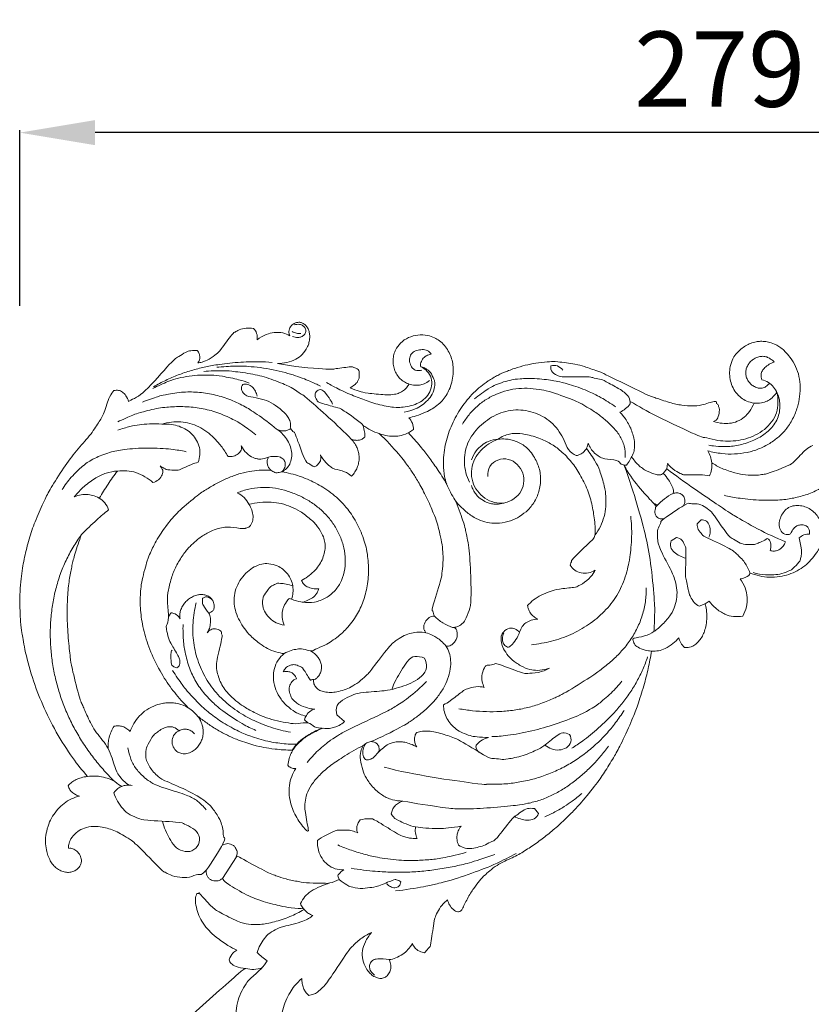
# Model space of a CAD drawing. Units: millimetres. Extents: x 1555 to 3555, y 17 to 2017.
# Drawn here: x 2198 to 2356, y 1110 to 1306 of the extents above; entities that cross this region are included whole.
import ezdxf

# ---------------------------------------------------------------- set-up
doc = ezdxf.new("R2010")
doc.units = ezdxf.units.MM
doc.header["$MEASUREMENT"] = 0
doc.layers.get('0').update_dxf_attribs({"lineweight": 5})
doc.styles.add('Arial', font='arial.ttf')
doc.dimstyles.new('Default', dxfattribs={"dimtxt": 10, "dimasz": 7, "dimexe": 0.5, "dimexo": 0.5, "dimgap": 0.25, "dimtad": 1, "dimtoh": 1, "dimdec": 0, "dimzin": 1, "dimdsep": 46, "dimtxsty": 'Arial', "dimcen": 0.5, "dimazin": 0, "dimtfac": 1, "dimtdec": 4, "dimtix": 1, "dimtmove": 1, "dimatfit": 3, "dimfxl": 1, "dimtolj": 1, "dimtzin": 1, "dimarcsym": 0})

# ---------------------------------------------------------------- blocks, each defined once
blk = doc.blocks.new('*D9')
at = {"color": 0, "lineweight": -2, "transparency": 16777216}
for p, q in [((2198.45, 1248.93), (2198.45, 1283.93)), ((2462.39, 1283.43), (2213.45, 1283.43)), ((2477.39, 1248.93), (2477.39, 1283.93))]:
    blk.add_line(p, q, dxfattribs=at)
at = {"color": 0, "lineweight": 50, "transparency": 16777216}
for points in [[(2213.45, 1285.93), (2213.45, 1280.93), (2198.45, 1283.43)], [(2462.39, 1285.93), (2462.39, 1280.93), (2477.39, 1283.43)]]:
    blk.add_solid(points, dxfattribs=at)
at = {"layer": 'Defpoints', "color": 0, "lineweight": 50, "transparency": 16777216}
for p in [(2198.45, 1283.43), (2198.45, 1248.43), (2477.39, 1248.43)]:
    blk.add_point(p, dxfattribs=at)
at = {"color": 0, "transparency": 16777216, "insert": (2337.92, 1296.09), "char_height": 15, "attachment_point": 5, "style": 'Arial'}
blk.add_mtext('\\A1;279', dxfattribs=at)
blk = doc.blocks.new('N-184L_279_256')
for p, q in [((471.42, 770.81), (470.4, 770.19)), ((521.9, 762.98), (522, 764.09)), ((443.08, 762.69), (442.98, 762.77)), ((521.2, 762.09), (521.9, 762.98)), ((527.96, 752.03), (528.71, 752.84)), ((522.79, 748.68), (523.81, 749.31)), ((446.68, 737.18), (447.11, 737.04)), ((528.36, 735.66), (529.55, 736.09)), ((530.35, 736.66), (529.55, 736.09)), ((449.71, 713.02), (450.37, 712.38)), ((449.95, 713.66), (449.99, 713.74)), ((456.17, 713.96), (457.66, 712.64)), ((495.5, 695.3), (496.36, 694.3)), ((450.44, 690.88), (450.27, 690.79)), ((433.34, 681.41), (436.13, 685.72)), ((456.6, 681.18), (456.32, 681.93))]:
    blk.add_line(p, q)
for points in [[(428.44, 784.11), (428.73, 784.14), (429.13, 784.19), (430.74, 784.76), (432.3, 786.03), (432.74, 786.34), (435.61, 790.34), (435.76, 790.11), (436.56, 790.77), (438.05, 791.06), (439.05, 791.05), (439.54, 790.98)], [(439.54, 790.98), (439.81, 790.7), (440.26, 790.06), (440.32, 789.16), (440.25, 788.74)], [(446.79, 789.48), (446.66, 789.76), (446.49, 790.36), (446.86, 791.39), (447.62, 792.06), (448.66, 792.26), (449.15, 792.13), (449.78, 791.79), (450.25, 791.26), (450.59, 790.55), (450.74, 789.8), (450.77, 788.91), (450.52, 787.85), (450.35, 787.29), (449.26, 785.68), (448.07, 784.82), (446.19, 784.1), (444.96, 783.99), (444.34, 784)], [(447.67, 791.67), (447.99, 791.79), (448.83, 791.85), (449.34, 791.54), (449.92, 791.06), (450.04, 790.32), (449.66, 789.69), (449.05, 789.28), (448.48, 789.15), (447.66, 789.24), (447.33, 789.37)], [(440.25, 788.74), (440.81, 789.15), (442.21, 789.86), (443.56, 790.25), (445.49, 790.19), (446.36, 789.75), (446.79, 789.48)], [(447.26, 790.34), (447.52, 790.2), (448.08, 790), (448.67, 789.95), (448.96, 789.96)], [(470.51, 779.89), (470.2, 780), (469.59, 780.27), (468.75, 780.93), (468.06, 781.79), (467.58, 782.8), (467.34, 783.82), (467.32, 785), (467.59, 786.09), (467.92, 786.96), (469.11, 788.49), (470.86, 789.43), (472.74, 789.81), (474.77, 789.52), (475.85, 789.03), (476.86, 788.36), (477.83, 787.35), (478.55, 786.19), (479.04, 784.97), (479.31, 783.63), (479.38, 782.36), (479.18, 780.6), (478.71, 779.11), (478.14, 777.92), (477.32, 776.75), (476.46, 775.88), (475.12, 774.92), (474.01, 774.32), (471.77, 773.45), (470.96, 773.29), (470.46, 773.19)], [(473.11, 782.65), (472.77, 782.54), (471.89, 782.56), (471.58, 782.82), (471.22, 783.01), (470.59, 784.1), (470.58, 785.16), (471.07, 786.16), (472.06, 786.65), (473.12, 786.81), (474.2, 786.66), (474.75, 786.15), (474.95, 785.87)], [(539.27, 776.12), (538.78, 776.18), (537.74, 776.49), (536.73, 777.08), (535.6, 778.18), (534.89, 779.43), (534.46, 780.79), (534.36, 782.31), (534.56, 783.72), (535.22, 785.44), (536.04, 786.3), (536.85, 787.05), (537.83, 787.66), (538.84, 788.11), (539.98, 788.39), (540.73, 788.44), (541.99, 788.32), (542.84, 788.12), (544.71, 787.21), (546.21, 785.6), (547.39, 783.91), (548.18, 781.91), (548.52, 779.88), (548.4, 777.28), (548, 775.39), (547.06, 772.9), (545.58, 770.72), (544.26, 769.39), (542.49, 768.04), (540.16, 766.89), (537.95, 766.22), (535.33, 765.9), (532.93, 765.98), (530.95, 766.34), (530.04, 766.59)], [(414.65, 776.44), (415.81, 777.07), (417.27, 777.47), (423.69, 784.97), (424.54, 785.28), (426.1, 786.35), (426.98, 786.57), (427.91, 786.63), (428.33, 786.59)], [(428.33, 786.59), (428.49, 786.39), (428.75, 785.91), (428.89, 785.31), (428.79, 784.69), (428.57, 784.28), (428.44, 784.11)], [(474.95, 785.87), (474.62, 785.82), (473.91, 785.54), (473.39, 785.14), (472.79, 784.11), (472.82, 783.62), (472.86, 783.36)], [(542.26, 779.95), (542.08, 779.74), (541.68, 779.38), (540.94, 779.03), (540.12, 779.06), (539.36, 779.35), (538.69, 779.81), (538.15, 780.41), (537.77, 781.12), (537.59, 781.91), (537.64, 782.72), (537.92, 783.49), (538.36, 784.16), (538.95, 784.72), (539.64, 785.14), (540.4, 785.4), (541.21, 785.46), (542, 785.25), (542.69, 784.84), (543.1, 784.48), (543.28, 784.29)], [(419.64, 779.37), (420.43, 779.82), (422.03, 780.66), (424.53, 781.74), (427.07, 782.61), (429.83, 783.3), (432.04, 783.74), (436.44, 784.3), (440.91, 784.37), (442.33, 784.28), (443.23, 784.21)], [(452.9, 779.48), (452.19, 779.83), (451.02, 780.39), (447.62, 781.71), (442.99, 783.01), (437.35, 783.52), (436.3, 783.49), (433.38, 783.37), (432.2, 783.24)], [(444.34, 784), (447.28, 783.36), (455.45, 782.76), (454.9, 782.85), (459.31, 783.42), (459.32, 783.25), (460.59, 782.89), (460.6, 781.89), (460.66, 781.22), (460.4, 780.62), (460.2, 780.17), (459.27, 779.37), (458.83, 779.16)], [(472.86, 783.36), (473.33, 783.13), (474.21, 782.49), (475.1, 781.13), (475.11, 779.49), (474.56, 777.97), (473.49, 776.76), (472.1, 775.95), (470.63, 775.45), (468.9, 775.25), (467.87, 775.15), (464.17, 775.8), (461.29, 776.89), (458.42, 777.94), (455.03, 779.63), (454.55, 779.95), (454.1, 780.23)], [(469.55, 774.32), (470.31, 774.42), (472, 774.96), (473.06, 775.61), (474.3, 776.66), (475.21, 777.81), (475.74, 779.54), (475.62, 780.12), (475.67, 780.64), (474.69, 782.47), (474.29, 782.69), (473.59, 783.16), (473.11, 783.3), (472.86, 783.36)], [(488.3, 768.92), (488.78, 768.97), (489.85, 768.96), (490.77, 768.82), (492, 768.47), (493.01, 767.96), (493.95, 767.25), (494.65, 766.58), (495.6, 765.19), (496.11, 764.16), (496.53, 762.92), (496.74, 761.65), (496.76, 760.36), (496.59, 759.11), (496.24, 757.91), (495.76, 756.81), (495.01, 755.69), (494.39, 754.9), (492.53, 753.38), (490.84, 752.6), (488.52, 752.08), (486.46, 752.21), (484.83, 752.64), (483.04, 753.5), (481.14, 755.11), (479.78, 756.48), (477.75, 760.1), (477.39, 763.07), (477.34, 764.17), (477.47, 766.31), (477.83, 768.16), (478.37, 770.04), (479.07, 771.85), (479.93, 773.58), (480.94, 775.22), (482.1, 776.75), (483.37, 778.15), (484.84, 779.46), (486.17, 780.47), (488.34, 781.74), (489.67, 782.35), (492.19, 783.25), (494.2, 783.77), (496.28, 784.2), (498.84, 784.35), (499.54, 784.44), (504.21, 783.8), (505.03, 783.54), (508.53, 782.31), (508.68, 782.32), (518.64, 777.38), (519.25, 777.3), (522.59, 776.13), (524.9, 775.63), (527.22, 775.51), (528.52, 775.55), (531.94, 776.73), (531.64, 776.11), (532.17, 775.78), (532.29, 775.14), (532.46, 774.64), (532.02, 772.87), (531.74, 772.76), (531.39, 772.51), (531.22, 772.44)], [(498.78, 783.51), (498.76, 783.08), (498.83, 782.1), (500.54, 781.47), (500.61, 781.29), (506.81, 781.35), (506.86, 781.22), (508.71, 780.82), (509.36, 780.65), (512.69, 778.81), (513.25, 778.35), (514.51, 777.32), (514.61, 776.39), (514.59, 775.94)], [(501.17, 782.65), (500.9, 783.02), (500.15, 783.68), (499.21, 783.62), (498.78, 783.51)], [(543.28, 784.29), (542.94, 784.17), (542.3, 783.88), (541.37, 783.16), (540.9, 782.58), (540.63, 781.89), (540.72, 781.07), (540.85, 780.74)], [(438.67, 780.1), (437.98, 780.35), (437, 780.72), (432.93, 781.56), (431.25, 781.67), (428.9, 781.73), (426.76, 781.54), (424.48, 781.05), (422.78, 780.55), (420.45, 779.52), (419.49, 778.98)], [(459.01, 768.93), (456.41, 771.63), (448.56, 778.5), (449.93, 777.25), (447.45, 779.01), (446.65, 779.46), (442.41, 781.18), (439.18, 781.98), (434.52, 782.54), (434.09, 782.55), (430.85, 782.53), (429.61, 782.42)], [(511.69, 775.36), (510.77, 776.01), (508.29, 777.49), (507.88, 777.69), (504.28, 779.36), (500.48, 780.36), (499.94, 780.47), (496.01, 781.1), (492.22, 780.95), (491.1, 780.74), (489.35, 780.36), (487.67, 779.67), (486.71, 779.26), (484.43, 777.68), (483.6, 776.92)], [(451.63, 763.43), (451.24, 763.57), (450.41, 764.22), (449.94, 764.1), (447.69, 770.52), (447.66, 770.2), (446.75, 770.98), (447.04, 772.09), (446.52, 773.14), (446.2, 773.74), (444.38, 775.42), (442.63, 776.46), (440.7, 777.1), (438.24, 777.42), (437.68, 777.87), (436.94, 778.82), (437.21, 779.52), (437.38, 779.8)], [(437.38, 779.8), (437.7, 779.89), (438.41, 779.94), (439.34, 779.36), (439.95, 778.5), (440.19, 777.83), (440.26, 777.49)], [(458.83, 779.16), (459.41, 778.88), (460.8, 778.39), (461.8, 778.1), (466.2, 777.67), (467.75, 777.84), (468.54, 778.07), (469.46, 778.57), (470.08, 779.15), (470.39, 779.64), (470.51, 779.89)], [(470.51, 779.89), (470.89, 779.76), (471.75, 779.6), (472.65, 779.68), (473.53, 779.89), (474.29, 780.33), (474.61, 780.58)], [(513.6, 765.28), (513.64, 766.05), (513.51, 767.6), (512.55, 769.71), (511.07, 771.48), (509.35, 773.03), (507.58, 774.39), (505.35, 775.68), (504.3, 776.36), (498.41, 778.53), (497.17, 778.69), (494.62, 779.09), (492.39, 779.05), (490.1, 778.67), (487.92, 777.93), (485.87, 776.88), (484.03, 775.49), (482.45, 773.82), (481.57, 772.56), (481.18, 771.9)], [(540.85, 780.74), (541.3, 780.64), (542.18, 780.29), (543.22, 779.33), (543.95, 778.13), (544.37, 776.79), (544.48, 775.39), (544.3, 774), (543.84, 772.68), (543.06, 771.49), (542.13, 770.5), (540.88, 769.6), (540.17, 769.08), (537.07, 767.81), (534.57, 767.4), (531.2, 767.5), (530.71, 767.63), (530.26, 767.72)], [(406.47, 701.71), (405.41, 702.92), (403.61, 705.13), (400.09, 710.56), (397.46, 715.99), (395.4, 721.32), (393.8, 727.47), (393.36, 730.68), (393.16, 731.93), (392.84, 737.27), (393.35, 742.52), (393.96, 745.75), (394.95, 749.51), (396.07, 752.78), (397.98, 756.98), (398.95, 758.84), (401.73, 763.32), (404.24, 766.71), (406.97, 769.56), (408.8, 772.41), (409.7, 773.85), (410.96, 777.92), (411.41, 778.18), (411.73, 778.58)], [(411.73, 778.58), (412.03, 778.67), (412.69, 778.71), (413.44, 778.36), (414.1, 777.67), (414.53, 776.84), (414.65, 776.44)], [(444.12, 770.92), (442.9, 771.97), (439.91, 774.17), (437.7, 775.51), (434.63, 776.97), (431.6, 777.86), (428.35, 778.33), (425.32, 778.37), (421.4, 777.68), (421.04, 777.58), (418.4, 776.72), (417.41, 776.3)], [(452.86, 778.82), (452.56, 778.75), (451.95, 778.45), (451.65, 777.43), (452.35, 776.46), (452.38, 776.24), (456.51, 775.13), (456.78, 775.1), (460.37, 772.74), (461.48, 771.57)], [(455.3, 775.92), (455.16, 776.21), (455.09, 776.47), (453.48, 778.69), (453.15, 778.68), (452.86, 778.82)], [(543.82, 778.27), (543.98, 777.6), (544.12, 776.22), (543.85, 774.14), (542.85, 772.29), (541.38, 770.81), (539.63, 769.69), (537.68, 768.94), (535.65, 768.55), (533.53, 768.52), (531.63, 768.66), (529.01, 769.42), (529.31, 769.02), (518.97, 773.86), (516.4, 775.39), (514.62, 776.44)], [(539.27, 776.12), (539.75, 776.05), (540.84, 776.09), (541.88, 776.48), (542.84, 777.04), (543.56, 777.85), (543.82, 778.27)], [(440, 769.75), (439.17, 770.46), (436.87, 772.08), (436.54, 772.29), (432.94, 774.12), (429.97, 774.92), (426.69, 775.42), (423.38, 775.42), (420.32, 775.12), (416.43, 774.07), (416.06, 773.94), (413.46, 772.86), (412.49, 772.35)], [(514.59, 775.94), (514.33, 775.59), (513.75, 774.97), (512.95, 774.46), (512.53, 774.27)], [(531.22, 772.44), (531.78, 772.26), (533.05, 772.02), (534.37, 772.01), (535.97, 772.38), (537.42, 773.29), (538.33, 774.3), (539.04, 775.52), (539.27, 776.12)], [(470.46, 773.19), (470.77, 772.87), (471.28, 772.11), (471.42, 771.24), (471.42, 770.81)], [(503.86, 765.63), (503.28, 765.92), (502.14, 766.7), (501.54, 768.72), (500.48, 770.43), (499.21, 772.02), (497.59, 773.26), (495.77, 774.14), (493.81, 774.66), (491.78, 774.81), (489.77, 774.51), (487.86, 773.81), (486.11, 772.78), (484.56, 771.48), (483.23, 769.95), (482.2, 768.2), (481.61, 766.25), (481.5, 764.22), (481.79, 762.21), (482.27, 760.94), (482.56, 760.33)], [(512.53, 774.27), (512.81, 773.99), (513.15, 773.69), (514.7, 771.46), (515.41, 768.86), (515.49, 768.11), (515.43, 766.71), (515.24, 766.02), (514.33, 764.32), (513.83, 763.73)], [(421.29, 771.92), (420.47, 771.98), (418.67, 772), (416.84, 771.8), (415.03, 771.5), (413.31, 771), (412.53, 770.72)], [(434.46, 765.49), (434.05, 766.2), (433.08, 767.62), (431.65, 769.22), (430.29, 770.4), (428.65, 771.42), (426.86, 772.11), (425.04, 772.4), (423.2, 772.36), (421.91, 772.11), (421.29, 771.92)], [(421.29, 771.92), (421.92, 771.95), (423.29, 771.85), (424.69, 771.54), (426.25, 770.83), (427.35, 769.93), (428.26, 768.72), (428.83, 767.2), (428.91, 765.84), (428.71, 764.8), (428.54, 764.32)], [(446.95, 771.04), (446.75, 770.89), (446.31, 770.64), (445.59, 770.51), (444.85, 770.59), (444.35, 770.79), (444.12, 770.92)], [(464.61, 770.02), (464.02, 770.21), (462.88, 770.67), (461.83, 771.31), (461.34, 771.67)], [(461.34, 771.67), (461.49, 771.25), (461.72, 770.26), (461.75, 769.68), (461.75, 769.34)], [(444.12, 770.92), (444.49, 770.69), (445.14, 770.19), (446.19, 768.98), (446.84, 767.71), (447.16, 766.46), (447.18, 765.18), (446.79, 763.89), (446.16, 763.04), (445.51, 762.59), (445.17, 762.44)], [(461.75, 769.34), (461.58, 769.18), (461.18, 768.9), (460.49, 768.67), (459.81, 768.67), (459.26, 768.82), (459.01, 768.93)], [(464.61, 770.02), (465.14, 769.82), (466.36, 769.51), (467.64, 769.46), (468.91, 769.59), (470.09, 770.02), (470.6, 770.29)], [(475.58, 733.63), (475.43, 733.94), (475.35, 735.01), (474.79, 734.3), (477.17, 741.71), (477, 741.84), (477.36, 744.2), (477.29, 747.72), (476.12, 752.37), (475.74, 753.3), (474.46, 756.51), (472.81, 759.69), (471.57, 761.75), (470.5, 763.34), (468.89, 765.58), (465.96, 768.77), (464.61, 770.02)], [(470.4, 770.19), (471.21, 769.32), (472.9, 767.39), (474.51, 765.31), (476.05, 763.18), (477.43, 761.01), (478.03, 759.99)], [(502.62, 743.79), (502.69, 744.08), (503.14, 744.89), (502.54, 744.5), (506.63, 748.52), (507.82, 749.32), (507.51, 752.91), (507.03, 756.03), (506, 759.22), (504.39, 762.35), (502.75, 764.66), (500.48, 766.92), (498.55, 768.18), (496.19, 769.32), (492.72, 770.1), (491.64, 770.06), (490.57, 769.99), (489.38, 769.6), (488.64, 769.17), (488.3, 768.92)], [(426.12, 766.42), (425.11, 766.63), (423.53, 766.94), (418.48, 767.27), (413.44, 766.87), (411.05, 766.4), (407.56, 765.05), (406.68, 764.38), (405.7, 763.81), (403.08, 761.32), (401.95, 759.73), (401.41, 758.86)], [(437.11, 767.6), (437.16, 767.32), (437.16, 766.74), (436.53, 765.95), (435.58, 765.48), (434.82, 765.44), (434.46, 765.49)], [(442.5, 765.33), (442.05, 765.1), (440.8, 764.85), (440.25, 765.03), (439.64, 765.11), (438.03, 766.07), (437.36, 767.07), (437.11, 767.6)], [(459.01, 768.93), (459.27, 768.65), (459.77, 768), (460.2, 767.18), (460.49, 766.31), (460.61, 765.25), (460.53, 764.23), (460.22, 763.21), (459.8, 762.4), (459.32, 761.79), (459.06, 761.53)], [(486.24, 761.49), (486.18, 762.17), (486.41, 763.65), (488.19, 764.94), (490.35, 765.11), (492.2, 763.99), (493.33, 762.19), (493.53, 760.05), (492.7, 758.08), (491.12, 756.67), (489.09, 756), (486.99, 756.35), (485.17, 757.39), (483.75, 758.96), (482.96, 760.92), (482.92, 763.03), (483.55, 765.03), (484.79, 766.73), (486.4, 768.06), (487.65, 768.69), (488.3, 768.92)], [(488.3, 768.92), (487.65, 768.87), (486.25, 768.51), (485, 767.71), (483.91, 766.71), (483.21, 765.45), (482.99, 764.83)], [(506.22, 768.11), (506.17, 767.77), (505.94, 767.07), (505.46, 766.47), (504.89, 765.96), (504.19, 765.69), (503.86, 765.63)], [(513.83, 763.73), (513.47, 763.74), (512.59, 763.81), (512.37, 764.81), (509.07, 764.98), (508.54, 765.42), (507.42, 766.11), (506.72, 767.04), (506.35, 767.74), (506.22, 768.11)], [(530.85, 764.22), (531.5, 763.8), (532.71, 763.08), (535.65, 762.1), (537.47, 761.76), (539.97, 761.69), (541.07, 761.93), (541.88, 761.92), (546.54, 763.84), (547.06, 764.17), (549.89, 767.29), (550.51, 767.41), (551.01, 767.66)], [(442.5, 765.33), (442.4, 765.12), (442.24, 764.68), (442.26, 763.92), (442.5, 763.29), (442.81, 762.92), (442.98, 762.77)], [(442.98, 762.77), (443.21, 762.56), (443.94, 762.23), (444.02, 762.16), (445.32, 762.42), (445.37, 762.57), (445.96, 763.52), (445.8, 764.58), (445.56, 764.83), (445.26, 765.12), (444.61, 765.51), (443.09, 765.52), (442.5, 765.33)], [(452.86, 765.78), (452.94, 765.57), (453.03, 765.12), (452.84, 764.46), (452.2, 763.6), (451.84, 763.49), (451.63, 763.43)], [(459.06, 761.53), (458.65, 761.89), (457.93, 762.52), (455.41, 762.97), (455.07, 763.28), (453.96, 764.15), (453.16, 765.24), (452.86, 765.78)], [(507.57, 749.78), (507.98, 750.33), (508.71, 751.51), (509.46, 753.47), (509.8, 755.49), (509.75, 757.69), (509.62, 759.27), (508.42, 763.06), (507.87, 764.12), (506.54, 766.24), (505.88, 767.04)], [(514.88, 765.44), (515.25, 764.83), (516.18, 763.7), (517.84, 762.49), (520.29, 761.66), (520.87, 761.9), (521.09, 762.01), (521.2, 762.09)], [(530.04, 766.59), (530.27, 766.23), (530.65, 765.45), (530.82, 764.64), (530.85, 764.22)], [(420.91, 763.62), (421.16, 763.38), (421.55, 762.66), (421.46, 761.89), (420.68, 760.75), (419.9, 760.37), (419.49, 760.26)], [(428.54, 764.32), (428.03, 764.18), (427.28, 763.99), (424.67, 762.73), (424.4, 762.68), (422.15, 762.8), (421.71, 763.13), (421.14, 763.44), (420.91, 763.62)], [(520.09, 755.86), (519.9, 755.86), (518.99, 756.47), (520.81, 754.48), (514.8, 760.93), (513.42, 763.64)], [(513.42, 763.64), (514.37, 761.04), (516.19, 755.38), (517.84, 749.17), (518.83, 743.74), (519.53, 735.74), (519.47, 734.01), (519.41, 731.62), (519.33, 730.58)], [(522, 764.09), (522.42, 763.55), (523.49, 762.54), (525.06, 761.91), (525.33, 761.73), (528.7, 761.92), (529.76, 761.72), (530.43, 761.61)], [(530.43, 761.61), (530.6, 762.02), (530.85, 762.88), (530.88, 763.78), (530.85, 764.22)], [(403.83, 757.44), (404.43, 758.18), (405.71, 759.54), (408.22, 761.34), (410.13, 762.2), (411.68, 762.51), (412.44, 762.57)], [(412.44, 762.57), (411.78, 761.7), (410.52, 759.94), (409.36, 758.1), (408.81, 757.17)], [(419.49, 760.26), (419.01, 760.7), (417.96, 761.49), (416.1, 762.35), (414.32, 762.67), (413.05, 762.65), (412.44, 762.57)], [(426.55, 715.4), (425.58, 716.35), (423.75, 718.38), (421.48, 721.6), (419.19, 725.99), (417.77, 730.12), (417.01, 734.02), (416.92, 737.48), (417.17, 740.62), (418.53, 745.34), (418.88, 745.97), (419.91, 748.4), (422.34, 752.01), (423.01, 752.7), (424.48, 754.51), (428.73, 758.05), (430.43, 759.07), (432.57, 760.34), (434.71, 761.32), (436.89, 762.11), (439.34, 762.62), (441.1, 762.75), (442.43, 762.74), (443.08, 762.69)], [(445.17, 762.44), (446.35, 762.23), (449.05, 761.49), (450.79, 760.69), (451.9, 760.24), (455.55, 757.99), (457.94, 755.48), (458.75, 754.4), (459.82, 752.8), (460.64, 751.2), (461.34, 749.55), (461.89, 747.67), (462.23, 746.4), (462.6, 742.28), (462.11, 738.78), (461.18, 735.88), (459.84, 733.18), (457.34, 730.32), (456.55, 729.71), (455.03, 728.59), (453.99, 727.93), (451.54, 726.95), (451.15, 726.53), (449.31, 727.22), (448.24, 727.09), (447.11, 726.9), (446.1, 726.45), (445.67, 726.19)], [(521.2, 762.09), (521.57, 761.69), (522.29, 760.74), (522.88, 759.79), (523.31, 758.63), (523.2, 758.28), (523.15, 758.06)], [(545.53, 748.48), (543.65, 749.25), (539.9, 750.96), (534.87, 753.97), (534.38, 754.22), (525.25, 760.47), (521.9, 762.98)], [(556.88, 762.42), (556.22, 761.77), (554.8, 760.56), (552.46, 759.01), (549.95, 757.85), (547.12, 757.13), (544.82, 756.78), (540.26, 756.67), (535.69, 757.2), (534.26, 757.52), (533.35, 757.73)], [(449.33, 736.44), (450.11, 736.32), (451.73, 736.31), (454, 737.17), (455.89, 738.69), (457.18, 740.74), (457.8, 743.07), (457.86, 745.47), (457.46, 747.84), (456.63, 750.1), (455.43, 752.17), (453.9, 754.02), (452.12, 755.63), (450.12, 756.95), (447.97, 758), (445.7, 758.79), (443.35, 759.27), (440.95, 759.37), (438.58, 759.02), (437.05, 758.54), (436.31, 758.24)], [(482.97, 759.67), (483.06, 759.37), (483.28, 758.78), (483.84, 757.95), (484.29, 757.37), (485.76, 756.37), (486.45, 756.15), (487.48, 755.95), (488.23, 755.91), (489.32, 756.11), (489.76, 756.27)], [(408.81, 757.17), (408.39, 757.4), (407.42, 757.79), (406.35, 757.92), (405.28, 757.9), (404.27, 757.63), (403.83, 757.44)], [(436.31, 758.24), (436.8, 757.99), (437.71, 757.34), (438.36, 756.43), (438.62, 755.94)], [(521.38, 753.1), (521.12, 753), (520.5, 752.97), (519.92, 753.32), (519.37, 754.27), (519.76, 755.4), (519.38, 755.23), (521.98, 757.61), (523.15, 758.06)], [(523.15, 758.06), (523.36, 758.17), (523.92, 758.29), (524.32, 758.19), (524.74, 758.04), (525.31, 757.57), (525.63, 756.54), (525.37, 755.92), (525.2, 755.66)], [(408.81, 757.17), (409.22, 756.92), (409.97, 756.32), (410.5, 755.34), (410.67, 754.85)], [(438.62, 755.94), (438.86, 755.59), (439.25, 754.85), (439.52, 753.54), (439.38, 752.6), (438.84, 751.28), (437.9, 751.25), (437.94, 750.95), (434.53, 751.5), (433.6, 751.35), (432.08, 751.03), (430.66, 750.45), (428.58, 749.16), (427.02, 747.74), (425.73, 746.29), (424.19, 743.85), (423.22, 741.64), (422.53, 738.71), (422.26, 736.78), (422.82, 733.07), (422.07, 731.64), (422.17, 731.26), (422.57, 729.14), (423.11, 728.13), (424.9, 725.15), (424.79, 724.96), (424.91, 723.89), (424.5, 723.51), (424.29, 723.35)], [(449.12, 740.77), (449.55, 740.99), (450.34, 741.48), (451.58, 742.51), (452.58, 743.69), (453.23, 744.83), (453.69, 746.19), (453.85, 747.37), (453.74, 748.62), (453.43, 749.7), (452.38, 751.5), (450.99, 752.97), (448.76, 754.65), (447.06, 755.49), (445.04, 756.13), (443.15, 756.39), (440.79, 756.37), (439.34, 756.12), (438.62, 755.94)], [(479.67, 756.86), (480.27, 755.56), (481.49, 752.16), (481.68, 751.2), (482.29, 748.78), (482.84, 743.57), (482.94, 736.36), (482.62, 734.98), (481.61, 732.55), (481.31, 732.34), (480.66, 731.74), (480.08, 731.52), (479.5, 731.41), (479.22, 731.4)], [(519.33, 730.58), (519.94, 731.02), (521.05, 731.93), (522.81, 734), (523.58, 735.71), (523.94, 737.47), (523.96, 739.21), (523.37, 741.27), (523.22, 741.95), (520.27, 747.35), (520.06, 748.88), (519.98, 750), (520.11, 751.27), (520.93, 752.51), (520.27, 752.41), (526.27, 756.46), (526.37, 755.97), (528, 756.13), (529.3, 755.62), (530.67, 754.5), (530.8, 754.51), (534.42, 749.23), (534.74, 749.33), (536.19, 748.26), (537.46, 747.89), (539.24, 747.9), (539.48, 747.96), (541.29, 748.7), (541.91, 749.13)], [(551.72, 746.3), (551.98, 746.6), (552.43, 747.29), (552.71, 748.48), (552.79, 749.69), (552.84, 750.9), (552.72, 752.11), (552.22, 753.23), (551.46, 754.18), (550.52, 754.95), (549.43, 755.5), (548.23, 755.75), (547.01, 755.67), (545.87, 755.2), (545.03, 754.3), (544.49, 753.21), (544.19, 752.01), (544.44, 750.81), (545.31, 749.8), (546.19, 749.9), (546.56, 750.03)], [(410.67, 754.85), (409.84, 754.18), (408.46, 753.03), (406.22, 750.89), (405.26, 749.89)], [(514.7, 753.58), (514.85, 752.23), (515.01, 749.68), (514.5, 744.86), (514.2, 743.61), (513.65, 741.44), (512.92, 739.59), (511.97, 737.77), (510.8, 736.1), (509.45, 734.57), (507.95, 733.19), (506.32, 731.96), (504.59, 730.89), (502.77, 729.98), (500.87, 729.22), (498.92, 728.64), (496.93, 728.21), (495.58, 728.03), (494.9, 727.97)], [(538.44, 742.29), (538.18, 743.02), (537.56, 744.38), (535.66, 746.2), (534.83, 747.02), (528.71, 749.8), (529.11, 749.83), (527.98, 750.91), (527.95, 751.65), (527.96, 752.03)], [(528.71, 752.84), (529.08, 752.86), (529.89, 752.76), (530.47, 751.64), (530.61, 750.51), (530.44, 749.74), (530.3, 749.38)], [(546.56, 750.03), (546.68, 750.44), (547.28, 751.34), (547.7, 751.53), (548.19, 751.86), (549.39, 751.88), (549.92, 751.44), (550.02, 751.36), (550.35, 750.64), (550.37, 750.22), (550.36, 750.01)], [(413.33, 699.74), (412.83, 700.01), (412.11, 700.33), (409.72, 702.92), (407.87, 705.11), (406.08, 707.56), (404.48, 710.1), (403.06, 712.75), (401.85, 715.5), (400.84, 718.33), (400.04, 721.23), (399.47, 724.18), (399.12, 727.17), (399, 730.17), (399.13, 733.18), (399.5, 736.16), (400.11, 739.11), (400.99, 741.98), (402.13, 744.76), (403.56, 747.41), (404.67, 749.08), (405.26, 749.89)], [(405.26, 749.89), (404.79, 748.68), (403.86, 745.84), (403.37, 743.78), (402.87, 741.35), (402.47, 738.05), (402.36, 733.98), (402.57, 729.22), (403.11, 725), (403.18, 724), (404.84, 717.27), (405.45, 715.99), (406.37, 713.76), (408.1, 710.33), (410.85, 707.52), (411.93, 703.14), (412.7, 701.96), (413.59, 700.83), (414.35, 700.24), (414.75, 699.98)], [(550.36, 750.01), (549.97, 750.03), (549.19, 749.93), (548.53, 749.49), (548.25, 749.23)], [(525.66, 745.19), (525.25, 745.32), (524.46, 745.66), (523.35, 746.31), (522.5, 747.37), (522.64, 748.29), (522.79, 748.68)], [(523.81, 749.31), (524.22, 749.23), (525.05, 748.94), (525.58, 747.36), (525.77, 747.33), (525.58, 741.42), (525.6, 741.92), (526.27, 738.15), (526.59, 737.61), (527.25, 736.27), (527.98, 735.83), (528.36, 735.66)], [(548.25, 749.23), (548.5, 748.44), (548.78, 746.27), (548.75, 746.11), (548.53, 745.04), (548.47, 744.61), (546.85, 742.91), (546.67, 742.87), (544.81, 742.03), (543.16, 741.89), (541.8, 741.81), (539.91, 742.1), (539.11, 742.33)], [(541.91, 749.13), (542.08, 749.04), (542.4, 748.79), (542.57, 748.31), (542.68, 747.47), (542.57, 746.97), (542.49, 746.73)], [(542.49, 746.73), (542.71, 746.65), (543.15, 746.56), (543.9, 746.69), (544.57, 747.07), (545.11, 747.54), (545.58, 748.51), (545.52, 748.43), (545.53, 748.48)], [(551.72, 746.3), (551.4, 745.78), (550.62, 744.77), (549.43, 743.68), (547.87, 742.65), (546.22, 741.94), (544.48, 741.48), (542.28, 741.35), (540.39, 741.6), (539.06, 742.03), (538.44, 742.29)], [(445.67, 726.19), (445.1, 726.25), (444.04, 726.45), (442.25, 727.21), (441.01, 727.96), (438.85, 729.76), (437.68, 731.2), (436.76, 732.61), (435.97, 734.48), (435.66, 736.05), (435.64, 737.73), (436.14, 739.54), (437.04, 741.14), (438.34, 742.58), (439.65, 743.52), (441.22, 744.1), (442.49, 744.18), (444.39, 743.69), (445.38, 743.04), (446.39, 742.08), (447.04, 740.97), (447.3, 740.1), (447.36, 739.67)], [(507.62, 742.83), (507.22, 742.57), (506.29, 742.18), (504.84, 742.19), (503.47, 742.74), (502.86, 743.42), (502.62, 743.79)], [(494.16, 735.75), (494.51, 736.16), (495.25, 736.89), (496.79, 737.88), (498.81, 738.64), (500.05, 739.03), (503.93, 739.43), (504.04, 739.59), (506.04, 740.59), (507.43, 742.4), (507.5, 742.59), (507.62, 742.83)], [(538.44, 742.29), (538.4, 742.11), (538.7, 741.93), (537.12, 741.07), (536.51, 741.11)], [(447.36, 739.67), (446.6, 740.01), (444.38, 740.27), (444.22, 740.17), (443.22, 739.72), (442.83, 739.51), (441.48, 737.65), (441.44, 737.16), (441.27, 736.26), (441.45, 735.38), (441.57, 734.84), (442.67, 733.17), (444.02, 732.26), (445.13, 731.93), (445.68, 731.86)], [(447.11, 737.04), (447.26, 737.45), (447.46, 738.31), (447.43, 739.22), (447.36, 739.67)], [(452.55, 739.09), (452.15, 739.07), (451.35, 739.12), (450.13, 739.5), (449.61, 739.91), (449.23, 740.48), (449.12, 740.77)], [(536.51, 741.11), (536.93, 740.56), (537.61, 739.35), (538, 737.32), (537.86, 735.58), (537.36, 734.23), (537.02, 733.65)], [(424.93, 733.1), (424.87, 733.32), (424.79, 733.75), (424.91, 734.59), (425.23, 735.41), (425.76, 736.24), (426.39, 736.88), (427.13, 737.42), (428.04, 737.81), (428.79, 737.96), (429.65, 737.97), (430.41, 737.74), (430.99, 737.33), (431.43, 736.8), (431.75, 735.9), (431.67, 735.07), (431.44, 734.66), (430.64, 734.23), (430.7, 734.28), (430.66, 734.27)], [(447.11, 737.04), (447.68, 736.73), (449.43, 736.45), (449.34, 736.35), (451.64, 737.4), (451.88, 737.85), (452.36, 738.49), (452.49, 738.88), (452.55, 739.09)], [(517.78, 739.29), (517.8, 738.37), (517.69, 736.52), (517.09, 733.81), (516.05, 731.24), (514.67, 728.85), (512.92, 726.67), (511.03, 724.78), (508.58, 722.86), (507.42, 721.93), (500.99, 717.97), (499.62, 717.39), (496.77, 716.14), (494.2, 715.4), (491.46, 714.88), (488.71, 714.62), (485.94, 714.59), (483.18, 714.78), (481.36, 715.05), (480.45, 715.21)], [(428.1, 736.32), (427.94, 735.67), (427.68, 734.35), (427.46, 732.35), (427.42, 730.34), (427.59, 728.34), (427.96, 726.36), (428.55, 724.43), (429.33, 722.58), (430.3, 720.82), (431.45, 719.17), (432.76, 717.65), (434.24, 716.26), (435.78, 715.05), (437.65, 713.88), (438.74, 713.22), (443.12, 711.33), (445.59, 710.77), (446.91, 710.55)], [(430.66, 734.27), (430.2, 734.68), (429.36, 736.1), (429.39, 736.23), (429.34, 737.09), (429.33, 737.22), (430.03, 737.55), (430.53, 737.44), (431.15, 737.07), (431.36, 736.84)], [(445.68, 731.86), (445.46, 732.35), (445.15, 733.46), (445.32, 734.79), (445.47, 735.48), (446.34, 736.92), (446.52, 737.03), (446.68, 737.18)], [(496.18, 733.06), (495.69, 733.3), (494.68, 734.21), (494.46, 734.69), (494.18, 735.46), (494.17, 735.62), (494.16, 735.75)], [(529.55, 736.09), (529.57, 736), (529.55, 736.12), (529.88, 734.49), (529.9, 733.08), (529.69, 731.53), (529.33, 730.38), (528.88, 729.45), (528.2, 728.53), (527.48, 727.88), (526.69, 727.49), (526.19, 727.39), (525.65, 727.38), (525.41, 727.42)], [(537.02, 733.65), (536.41, 733.54), (535.08, 733.54), (533.56, 733.9), (531.48, 735.23), (530.72, 736.14), (530.35, 736.66)], [(422.6, 733.45), (422.7, 733.71), (423.12, 734.34), (423.11, 734.28), (423.16, 734.34)], [(423.16, 734.34), (423.21, 734.33), (423.08, 734.39), (424.25, 734.04), (424.74, 733.43), (424.93, 733.1)], [(430.66, 734.27), (430.79, 733.95), (430.98, 733.24), (431.01, 732.4), (430.77, 731.13), (430.49, 730.62), (430.32, 730.35)], [(439.98, 710.9), (439.05, 711.31), (437.72, 711.86), (432.93, 715.04), (431.21, 716.63), (429, 718.99), (427.44, 721.62), (426.35, 724.29), (425.64, 727.99), (425.6, 728.35), (425.46, 730.98), (425.5, 731.99)], [(473.9, 730.34), (473.77, 730.48), (473.57, 730.87), (473.41, 731.16), (473.55, 732.48), (474.68, 733.56), (474.95, 733.57), (475.39, 733.64), (475.58, 733.63)], [(475.58, 733.63), (476.1, 733.13), (477.24, 732.24), (478.55, 731.63), (479.22, 731.4)], [(492.55, 730.45), (492.67, 730.85), (493.11, 731.66), (493.73, 732.34), (494.86, 732.9), (495.74, 733.05), (496.18, 733.06)], [(430.32, 730.35), (430.51, 730.6), (431.05, 731.04), (431.85, 731.2), (433.2, 730.79), (433.1, 730.01), (433.51, 729.94), (431.99, 724.34), (432.26, 722.8), (432.51, 721.55), (433.04, 720.29), (433.83, 719.04), (434.7, 717.95), (436.55, 716.36), (437.7, 715.53), (440.45, 714.04), (442.04, 713.44), (444.29, 712.71), (446.57, 712.34), (448.36, 712.11), (450.56, 712.69), (451.62, 711.42), (452.73, 711.35), (453.25, 711.34)], [(451.5, 721), (451.47, 720.71), (451.55, 720.09), (451.92, 719.44), (452.77, 718.81), (453.61, 718.54), (454.93, 718.42), (456.11, 718.53), (457.68, 718.96), (458.94, 719.51), (460.53, 720.46), (462.01, 721.83), (462.92, 722.73), (466.76, 727.98), (468.18, 728.98), (469.59, 729.85), (471, 730.33), (472.4, 730.53), (473.41, 730.44), (473.9, 730.34)], [(477.87, 727.72), (477.59, 728.07), (476.91, 728.77), (476.1, 729.36), (475.24, 729.87), (474.33, 730.22), (473.9, 730.34)], [(479.22, 731.4), (479.45, 731.38), (479.97, 731.17), (480.04, 730.69), (480.22, 729.72), (479.92, 728.96), (479.5, 728.33), (478.85, 727.79), (478.41, 727.64), (478.04, 727.67), (477.87, 727.72)], [(498.55, 723.29), (497.93, 723.06), (496.5, 722.79), (494.99, 722.9), (493.37, 723.38), (491.25, 724.71), (490.31, 725.66), (489.25, 727.23), (488.88, 728.37), (488.84, 729.73), (489.24, 730.53), (490.6, 731.45), (491.66, 731.16), (492.3, 730.73), (492.55, 730.45)], [(492.55, 730.45), (492.41, 730.07), (492.2, 729.48), (491.01, 727.85), (490.47, 727.51), (490.22, 727.39), (489.41, 727.95), (489.13, 728.69), (489.11, 729.51), (489.28, 730.02), (489.4, 730.26)], [(519.33, 730.58), (518.74, 730.22), (517.62, 729.61), (514.92, 729.24), (515.24, 728.85), (515.3, 728.28), (515.52, 727.94), (516.26, 727.26), (518.11, 726.73), (518.61, 726.7), (518.96, 726.69)], [(524.29, 729.35), (523.93, 728.93), (523.18, 728.18), (521.53, 727.12), (520.24, 726.71), (519.31, 726.66), (518.86, 726.69)], [(525.41, 727.42), (525.12, 727.69), (524.6, 728.34), (524.36, 729), (524.29, 729.35)], [(424.29, 723.35), (424.02, 723.38), (423.43, 723.65), (423.12, 724.08), (423.02, 726.41), (423.2, 726.63), (423.3, 726.89)], [(449.99, 713.74), (449.58, 713.84), (448.68, 714.15), (448.02, 714.4), (446.01, 715.82), (444.7, 717.48), (443.72, 719.44), (443.41, 721.4), (443.62, 723.22), (444.37, 724.94), (445.2, 725.82), (445.67, 726.19)], [(450.91, 726.72), (451.19, 726.57), (451.74, 726.18), (452.32, 725.59), (452.78, 724.88), (453.06, 724.09), (453.12, 723.39), (452.98, 722.56), (452.57, 721.72), (452.07, 721.22), (451.68, 720.98), (450.93, 721.04), (450.94, 720.58), (449.31, 723.54), (448.92, 723.52), (447.99, 724.01), (447.14, 724.02), (446.15, 723.55), (446.06, 723.46), (445.58, 722.86), (445.47, 722.59)], [(477.87, 727.72), (478.16, 727.3), (478.62, 726.38), (478.87, 724.85), (478.84, 723.23), (478.24, 720.98), (477.56, 719.51), (476.18, 717.44), (474.89, 715.98), (472.85, 714.12), (471.12, 712.92), (469.63, 711.87), (464.89, 709.45), (462.9, 708.65)], [(518.86, 726.69), (518.67, 725.52), (518.2, 723.14), (517.41, 719.98), (515.97, 715.6), (515.25, 713.58), (512.74, 708.03), (511.59, 705.99), (509.62, 702.75), (508.09, 700.48), (504.6, 696.16), (502.96, 694.48), (500.64, 692.21), (498.44, 690.34), (496.22, 688.63), (493.83, 687.05), (491.57, 685.62), (488.41, 684.47), (485.43, 681.93), (484.67, 681.04), (483.44, 679.5), (482.14, 677.41), (481.02, 674.97), (480.82, 674.95), (480.32, 674.58), (479.33, 675.13), (478.54, 676.1), (478.29, 676.75), (478.21, 677.1)], [(473.59, 725.29), (473.91, 724.72), (474.34, 723.33), (473.06, 721.56), (471.34, 720.5), (469.54, 719.7), (467.35, 719.12), (466.3, 718.82), (460.8, 718.43), (459.71, 718.14), (457.71, 717.22), (455.89, 716.02), (456, 714.57), (456.17, 713.96)], [(467.14, 719.18), (467.39, 719.8), (467.52, 720.36), (470.37, 725.15), (471.52, 725.75), (473.02, 725.57), (473.59, 725.29)], [(485.52, 719.45), (485.33, 719.83), (485.04, 720.58), (485, 722.12), (485.75, 723.94), (486.11, 723.8), (487.78, 724.09), (487.54, 724.45), (493.47, 722.15), (493.82, 722.26), (496.28, 722.31), (497.83, 722.91), (498.55, 723.29)], [(518.08, 725.55), (517.79, 724.7), (517.15, 723.03), (515.96, 720.62), (514.58, 718.36), (512.89, 716.12), (511.45, 714.42), (508.37, 711.31), (504.9, 708.58), (503.73, 707.81), (502.98, 707.33)], [(448.14, 708.13), (447.02, 708.12), (444.75, 708.28), (441.65, 708.81), (437.76, 710.16), (437.35, 710.34), (433.68, 712.18), (431.09, 714.06), (428.65, 716.12), (425.92, 719.2), (425.68, 719.51), (424, 721.86), (423.43, 722.81)], [(445.47, 722.59), (445.76, 722.65), (446.44, 722.67), (447.07, 722.43), (447.69, 722.06), (448.11, 721.21), (448.07, 721.24), (448.08, 721.18)], [(448.08, 721.18), (447.74, 721.06), (447.09, 720.66), (446.63, 719.62), (446.62, 718.56), (447.14, 717.32), (447.21, 717.2), (448.21, 716.21), (448.89, 715.82), (450.85, 715.15), (451.37, 715.15), (451.74, 715.13)], [(474.04, 720.64), (472.92, 719.49), (470.15, 717.11), (467.62, 715.52), (465.94, 714.52), (458.13, 711), (456.03, 709.65), (455.3, 709.26), (452.25, 706.86), (450.92, 705.35), (450.25, 704.51)], [(512.95, 720.73), (512.29, 719.88), (510.98, 718.36), (507.93, 715.85), (507.42, 715.56), (504.5, 713.83), (499.53, 712.04), (495.15, 710.73), (489.72, 709.77), (488.07, 709.69), (487, 709.65)], [(477.38, 715.97), (477.87, 716.24), (478.49, 716.5), (481.41, 718.9), (481.99, 719.13), (483.9, 719.74), (484.98, 719.59), (485.52, 719.45)], [(414.98, 710.64), (415.15, 711.2), (415.6, 712.27), (416.78, 713.82), (418.13, 715), (420.25, 716.03), (421.38, 716.26), (422.27, 716.41), (423.76, 716.36), (424.38, 716.26), (426.54, 715.68), (428.76, 713.45), (428.88, 713.01), (429.39, 711.87), (429.51, 711.13), (429.54, 710.12), (429.3, 709.11), (428.95, 708.31), (428.4, 707.54), (427.81, 706.96), (426.79, 706.35), (425.72, 706.18), (424.8, 706.36), (424.07, 706.77), (423.32, 707.84), (423.24, 709.01), (423.71, 710.16), (424.35, 710.65), (424.7, 710.82)], [(451.74, 715.13), (451.36, 715.02), (450.64, 714.7), (449.83, 713.54), (449.77, 713.24), (449.71, 713.02)], [(513.37, 714.88), (512.85, 714.04), (511.73, 712.41), (509.84, 710.13), (507.75, 708.03), (505.47, 706.14), (503.02, 704.47), (500.42, 703.05), (497.68, 701.9), (494.87, 701.03), (491.85, 700.47), (489.32, 700.12), (484.81, 700.3), (487.63, 699.75), (471.32, 702.01), (465.6, 703.55)], [(486.35, 709.5), (485.59, 709.47), (483.8, 709.6), (482.84, 709.78), (481.05, 710.41), (479.93, 711.1), (478.8, 712.14), (478.05, 713.22), (477.51, 714.57), (477.39, 715.5), (477.38, 715.97)], [(447.27, 706.96), (446.13, 706.96), (443.54, 707.14), (441.61, 707.5), (439.77, 707.85), (435.78, 709.21), (434.2, 709.98), (432.08, 711.11), (430.21, 712.34), (428.99, 713.26), (428.41, 713.75)], [(457.66, 712.64), (457.35, 712.35), (456.58, 711.82), (455.69, 711.48), (454.76, 711.26), (453.83, 711.27), (453.41, 711.33)], [(424.7, 710.82), (424.41, 711.12), (423.64, 711.61), (422.6, 711.66), (421.8, 711.43), (420.84, 710.95), (419.94, 710.18), (419.42, 709.81), (418.13, 707.44), (418.12, 706.86), (418.01, 705.89), (418.18, 704.95), (418.72, 703.78), (419.36, 702.83), (420.37, 701.87), (421.17, 701.08), (426.35, 699.02), (429.63, 697.08), (430.41, 696.32), (431.05, 695.87), (432.81, 693.33), (433.15, 692.17), (433.62, 690.93), (433.39, 689.31), (434.45, 689.65), (429.47, 681.68), (428.64, 682.43), (426.76, 681.52), (424.86, 681.55), (422.84, 682.03), (421.8, 682.82), (421.71, 682.44), (416.07, 688.44), (414.57, 689.38), (412.99, 690.37), (411.7, 690.95), (410.34, 691.42), (409.15, 691.71), (407.1, 691.8), (405.45, 691.34), (404.17, 690.6), (403.05, 689.24), (402.65, 688.1), (402.68, 687.65), (402.71, 687.38)], [(410.57, 707.26), (410.54, 707.64), (410.56, 708.4), (410.73, 709.48), (411.15, 710.65), (411.52, 711.36), (411.74, 711.7)], [(411.74, 711.7), (412.02, 711.78), (412.62, 711.84), (413.45, 711.71), (414.37, 711.25), (414.79, 710.86), (414.98, 710.64)], [(427.76, 710.22), (427.56, 710.47), (427.02, 710.91), (426.34, 711.12), (425.63, 711.18), (424.97, 710.97), (424.7, 710.82)], [(446.36, 703.93), (446.42, 704.38), (446.64, 705.34), (447.01, 706.32), (447.61, 707.35), (448.2, 708.14), (449.68, 709.39), (450.2, 709.81), (452.46, 711), (453.41, 711.33)], [(453.41, 711.33), (452.9, 711.18), (452.12, 710.96), (449.65, 709.52), (448.09, 708.18), (447.54, 707.4), (447.27, 706.96)], [(472.06, 707.6), (471.83, 707.98), (471.53, 708.96), (471.73, 709.9), (471.93, 710.5), (473.23, 710.79), (474.35, 710.74), (475.06, 710.75), (478.41, 709.84), (480.67, 709.01), (486.77, 705.08), (486.92, 705.44), (488.92, 705.07), (489.86, 705.13), (493.27, 705.72), (496.57, 707.28), (496.86, 707.41), (500.23, 710.05), (500.99, 710.55), (502.11, 710.3), (502.52, 710.07)], [(462.9, 708.65), (463.14, 708.66), (463.62, 708.57), (464.2, 708.24), (464.61, 707.55), (464.62, 707.01), (464.5, 706.54), (463.32, 705.34), (462.95, 705.21), (462.26, 704.94), (461.67, 705.09), (461.23, 706.17), (461.32, 707.01), (461.67, 707.92), (461.92, 708.28)], [(462.9, 708.65), (462.62, 708.6), (462.08, 708.42), (461.61, 708.08), (461.4, 707.89)], [(463.91, 705.98), (464.45, 706.69), (466.28, 708.14), (466.62, 708.19), (467.7, 708.59), (468.73, 708.66), (469.67, 708.56), (470.84, 708.21), (471.67, 707.82), (472.06, 707.6)], [(484.44, 706.52), (484.17, 706.75), (483.78, 707.57), (483.91, 708.02), (484.73, 708.81), (485.82, 709.35), (486.35, 709.5)], [(502.52, 710.07), (502.75, 709.64), (503.06, 708.56), (501.94, 707.31), (500.44, 706.87), (498.9, 707.12), (498, 707.63), (497.61, 707.95)], [(414.49, 707.43), (414.61, 706.67), (415.17, 704.85), (415.63, 704.12), (415.89, 703.4), (418.14, 701.11), (418.62, 700.95), (420.15, 699.79), (426.05, 698.19), (427.66, 697.26), (428.18, 697.03), (429.63, 695.71), (430.11, 695.09)], [(461.4, 707.89), (460.16, 707.24), (457.54, 705.71), (454.93, 703.98), (452.62, 701.99), (451.01, 700.02), (450.09, 698.2), (449.79, 696.52), (449.69, 695.08), (450.67, 690.19), (450.44, 690.99), (450.44, 690.88)], [(469.31, 696.81), (468.62, 696.8), (466.99, 697.05), (466.15, 697.47), (465.45, 697.74), (463.39, 699.33), (461.9, 701.48), (461.28, 702.9), (460.77, 705.1), (460.82, 706.76), (461.18, 707.51), (461.4, 707.89)], [(469.31, 696.81), (471.78, 696.33), (478.23, 695.37), (479, 695.33), (481.18, 695.15), (486.73, 695.45), (492.43, 696), (494.06, 696.3), (496.72, 696.95), (498.99, 697.91), (501.2, 699.13), (503.26, 700.56), (505.21, 702.15), (507.04, 703.86), (508.74, 705.72), (509.76, 707.04), (510.25, 707.72)], [(447.96, 703.28), (447.64, 703.26), (446.95, 703.38), (446.54, 703.73), (446.36, 703.93)], [(450.27, 690.79), (449.94, 691.11), (449.35, 691.73), (448.31, 693.17), (447.57, 694.58), (447.02, 695.99), (446.6, 697.96), (446.62, 699.9), (447.1, 701.73), (447.64, 702.78), (447.96, 703.28)], [(402.58, 699.83), (402.81, 700.1), (403.35, 700.6), (404.17, 701.1), (405.15, 701.48), (406.04, 701.66), (406.47, 701.71)], [(411.89, 700.68), (411.53, 700.89), (410.91, 701.23), (409.13, 701.72), (408.15, 701.82), (406.98, 701.78), (406.47, 701.71)], [(404.86, 697.8), (404.6, 697.87), (404.09, 698.05), (403.35, 698.57), (402.98, 699), (402.68, 699.56), (402.58, 699.83)], [(411.71, 698.46), (411.93, 698.77), (412.54, 699.37), (413.32, 699.76), (414.16, 700.02), (415.01, 700.01), (415.39, 699.93)], [(421.38, 692.74), (421.55, 692.15), (421.96, 690.98), (422.78, 689.32), (423.78, 687.74), (425.38, 686.7), (427.35, 686.69), (428.8, 688.07), (428.87, 690.07), (427.59, 691.44), (425.49, 692.32), (425.37, 692.59), (417.12, 693.02), (417.01, 693.29), (414.81, 694), (413.5, 695.21), (412.41, 696.74), (411.91, 697.87), (411.71, 698.46)], [(402.71, 687.38), (402.98, 687.41), (403.5, 687.4), (404.36, 686.84), (405.05, 686), (405.29, 685.02), (405.22, 684.45), (404.96, 683.81), (404.43, 683.22), (403.75, 682.79), (402.92, 682.58), (402.05, 682.61), (401.14, 682.89), (400.25, 683.42), (399.57, 684.1), (399.05, 684.84), (398.54, 686), (398.26, 686.93), (398.04, 688.81), (398.15, 690.3), (398.72, 692.32), (399.46, 693.77), (400.5, 695.21), (401.75, 696.38), (403.24, 697.29), (404.31, 697.66), (404.86, 697.8)], [(466.99, 694.25), (467.03, 694.54), (467.19, 695.1), (467.65, 695.82), (468.41, 696.46), (469.01, 696.72), (469.31, 696.81)], [(497.57, 693.66), (498.17, 693.92), (499.17, 694.37), (501.65, 695.8), (502.9, 696.67), (504.34, 697.8), (504.95, 698.34)], [(480.41, 688), (480.79, 687.75), (481.67, 687.35), (483.08, 687.32), (484.46, 687.66), (485.74, 688.02), (487.21, 688.92), (487.58, 688.71), (491.31, 693.73), (491.56, 693.66), (492.92, 694.72), (494.08, 695.42), (495.05, 695.4), (495.5, 695.3)], [(460.33, 690.47), (460.23, 690.64), (460.08, 691.03), (460.1, 691.58), (460.29, 692.26), (460.59, 692.8), (460.76, 693.04)], [(460.76, 693.04), (461.34, 693.25), (462.89, 693.31), (463.45, 693.3), (468.28, 690.2), (469.09, 689.87), (470.62, 689.38), (471.64, 689.32), (472.15, 689.34)], [(471.84, 691.67), (470.64, 691.88), (467.7, 693.25), (467.58, 693.52), (467.13, 694.01), (466.99, 694.25)], [(496.36, 694.3), (496.16, 693.9), (495.56, 693.13), (494.09, 692.93), (492.72, 693.19), (491.85, 693.56), (491.45, 693.8)], [(452.26, 688.93), (453.19, 689.67), (456.1, 691.02), (456.08, 690.97), (458.19, 691.05), (459.14, 690.94), (459.97, 690.65), (460.33, 690.47)], [(472.15, 689.34), (471.98, 689.69), (471.73, 690.46), (471.76, 691.27), (471.84, 691.67)], [(471.84, 691.67), (472.51, 691.56), (473.64, 691.4), (476.61, 691.31), (478.19, 691.41), (480.08, 691.66), (480.91, 691.82)], [(480.91, 691.82), (480.67, 691.53), (480.26, 690.81), (480.09, 689.99), (480.04, 689.14), (480.25, 688.35), (480.41, 688)], [(457.53, 683.11), (456.95, 683.08), (455.76, 683.24), (454.3, 684.04), (453.1, 685.38), (452.44, 686.83), (452.24, 688.26), (452.26, 688.93)], [(433.39, 688.04), (433.69, 688.21), (434.36, 688.48), (435.58, 687.97), (435.75, 687.81), (436.28, 686.89), (436.29, 686.57), (436.21, 685.93), (436.11, 685.69)], [(456.37, 688.06), (457.26, 687.67), (459.02, 686.96), (461.99, 686.1), (464.16, 685.54), (469.56, 684.91), (471.76, 684.95), (474.99, 685.14), (477.27, 685.43), (480.55, 686.18), (481.94, 686.61)], [(436.11, 685.69), (436.31, 685.67), (435.43, 686.41), (441.89, 682.74), (444.08, 681.88), (445.84, 681.28), (448.72, 680.71), (450.41, 680.47), (453.91, 680.44), (454.48, 680.36), (456.04, 680.85), (456.6, 681.18)], [(458.98, 683.44), (460.57, 683.16), (464.29, 682.73), (466.89, 682.63), (470.29, 682.62), (473.49, 682.84), (476.67, 683.23), (480.01, 683.88), (482.55, 684.47), (486.12, 685.6), (487.63, 686.18)], [(467.83, 678.9), (469.69, 679.1), (474.32, 679.87), (475.68, 680.24), (479.77, 681.21), (486.43, 683.68), (487.46, 684.17), (490.61, 685.67), (491.85, 686.34)], [(430.16, 683.14), (430.12, 682.94), (430.09, 682.52), (430.25, 681.92), (430.65, 681.41), (430.98, 681.06), (432.25, 680.81), (432.82, 681.05), (433.19, 681.27), (433.34, 681.41)], [(456.32, 681.93), (456.45, 682.15), (456.74, 682.53), (457.26, 682.95), (457.53, 683.11)], [(449.61, 675.21), (449.57, 675.25), (450.23, 675.3), (446.76, 675.56), (445.12, 675.82), (440.74, 676.98), (438.03, 678.09), (433.4, 680.87), (433.62, 681.08), (433.34, 681.41)], [(468.88, 680.72), (468.65, 680.91), (467.92, 681.15), (467.69, 681.25), (464.18, 679.71), (462.78, 679.59), (460.88, 679.27), (458.64, 679.79), (458.43, 679.9), (457.05, 680.75), (456.6, 681.18)], [(448.9, 676.39), (449.13, 676.88), (449.76, 677.83), (450.86, 678.87), (452.86, 679.85), (454.12, 680.31), (454.78, 680.49)], [(466.08, 680.32), (466.29, 680.09), (466.8, 679.72), (467.72, 679.43), (468.68, 679.79), (468.86, 680.42), (468.88, 680.72)], [(436.24, 667.12), (435.63, 667.4), (434.7, 667.82), (431.84, 669.83), (430.7, 670.9), (429.38, 672.5), (428.64, 673.97), (428.11, 675.62), (427.87, 677.39), (428.12, 678.02), (428.27, 678.38)], [(428.27, 678.38), (428.38, 678.42), (428.81, 678.26), (428.34, 678.97), (431.37, 675.48), (432.5, 674.8), (436.75, 672.58), (438.48, 672.23), (440.73, 672.12), (443.65, 672.66), (446.84, 673.72), (448.7, 674.67), (449.61, 675.21)], [(478.21, 677.1), (477.98, 676.93), (477.67, 676.71), (476.5, 675.39), (475.85, 673.87), (475.5, 673.22), (474.83, 667.62), (474.61, 667.83), (473.69, 666.53), (473.58, 666.63), (473.66, 666.53), (472.16, 667.03), (471.58, 667.68), (471.3, 668.17), (471.21, 668.43)], [(451.38, 674.02), (451.07, 674.12), (450.43, 674.43), (449.86, 674.91), (449.36, 675.45), (449.01, 676.08), (448.9, 676.39)], [(440.27, 666.66), (440.43, 667.16), (440.82, 668.12), (441.67, 669.45), (442.7, 670.56), (444.34, 671.39), (444.81, 671.66), (450.07, 672.89), (450.75, 673.57), (451.38, 674.02)], [(463.03, 670.59), (462.27, 670.25), (460.81, 669.44), (459.01, 667.59), (458.45, 667.09), (454, 660.21), (453.43, 659.84), (452.19, 658.59), (451.59, 658.35), (450.87, 658.13), (450.54, 658.09)], [(466.58, 665.21), (466.76, 664.86), (466.98, 664), (466.89, 663.23), (466.51, 662.33), (465.82, 661.68), (465.09, 661.41), (464.29, 661.51), (463.25, 661.99), (462.66, 662.59), (461.99, 663.33), (461.17, 665.21), (461.18, 667.02), (461.71, 668.69), (462.55, 670.03), (463.03, 670.59)], [(434.66, 665.19), (434.83, 665.66), (435.49, 666.65), (435.94, 666.95), (436.24, 667.12)], [(471.21, 668.43), (470.95, 667.99), (470.28, 667.12), (469.39, 666.33), (467.81, 665.45), (467.02, 665.28), (466.58, 665.21)], [(437.98, 663.44), (437.32, 663.46), (435.82, 663.89), (435.06, 664.38), (434.76, 664.91), (434.66, 665.19)], [(442.27, 664.98), (441.9, 665.22), (441.2, 665.74), (440.57, 666.34), (440.27, 666.66)], [(463.67, 662.12), (463.36, 662.32), (462.77, 663.01), (462.64, 663.64), (462.69, 664.43), (463.3, 665.11), (463.55, 665.21), (463.85, 665.4), (465.84, 665.4), (466.58, 665.21)], [(420.46, 644.81), (420.28, 645.18), (420.02, 645.98), (420.52, 647.33), (420.17, 647.05), (422.21, 649.21), (425.1, 652.34), (439.34, 664.95), (437.48, 663.09), (437.98, 663.44)], [(436.29, 653.47), (436.17, 653.81), (435.91, 654.24), (436.34, 656.71), (436.9, 658.52), (438.22, 660.67), (438.55, 661.12), (441.3, 663.52), (441.88, 664.41), (442.27, 664.98)], [(437.98, 663.44), (438.51, 663.3), (439.63, 663.16), (440.72, 663.41), (441.24, 663.61)], [(449.18, 661.47), (448.66, 661.01), (447.59, 659.86), (446.85, 658.8), (445.91, 657), (445.36, 655.22), (444.99, 653.37), (444.87, 651.35), (444.94, 650.08), (445.32, 648.34), (445.89, 647.12), (446.77, 646.03), (447.93, 645.09), (448.51, 644.75)], [(450.54, 658.09), (450.3, 658.29), (449.86, 658.77), (449.46, 659.54), (449.21, 660.43), (449.17, 661.13), (449.18, 661.47)]]:
    blk.add_open_spline(points, degree=3)

msp = doc.modelspace()

# ---------------------------------------------------------------- block references
msp.add_blockref('N-184L_279_256', (1805.49, 453.44))

# ---------------------------------------------------------------- dimensions: what is measured, and where the dimension line sits
dim = msp.add_linear_dim(base=(2198.45, 1283.43), p1=(2477.39, 1248.43), p2=(2198.45, 1248.43), dimstyle='Default', override={"dimtxt": 15, "dimasz": 15, "dimgap": 5, "dimtmove": 2})
dim.commit()
dim.dimension.update_dxf_attribs({"geometry": '*D9', "text_midpoint": (2337.92, 1296.09)})

doc.saveas('drawing.dxf')
